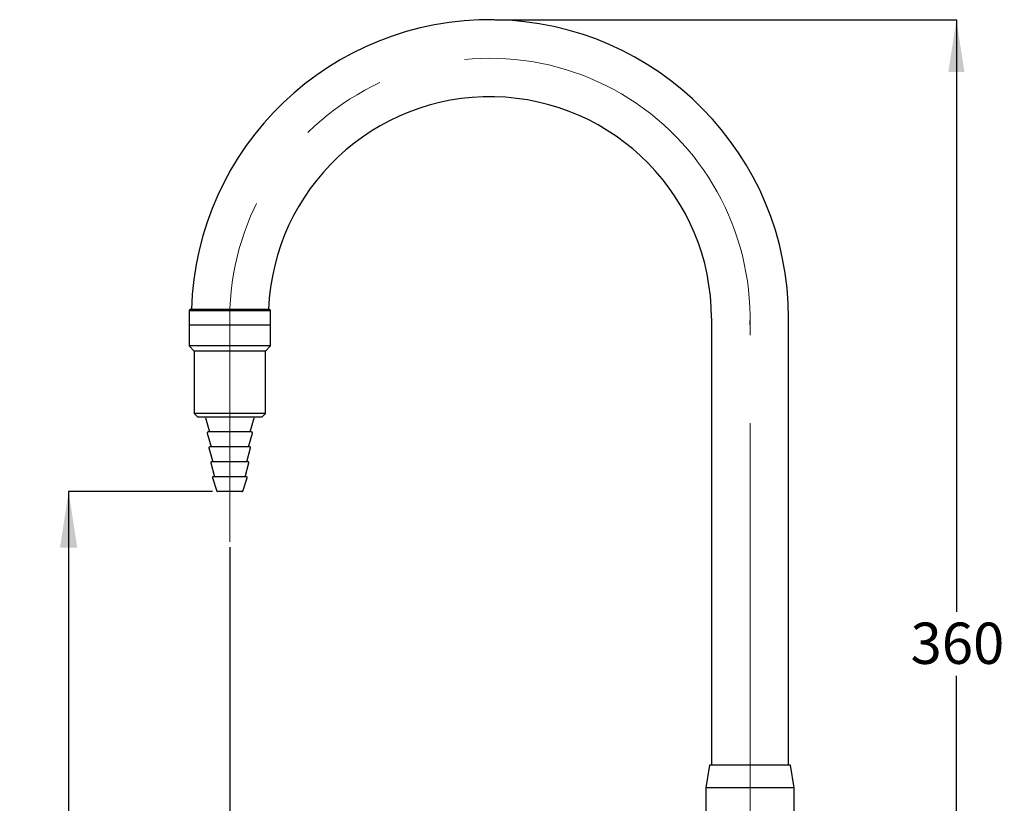
# Model space of a CAD drawing. Units: millimetres. Extents: x 50 to 243, y 25 to 183.
# Drawn here: x 149 to 243, y 108 to 183 of the extents above; entities that cross this region are included whole.
import ezdxf

# ---------------------------------------------------------------- set-up
doc = ezdxf.new("R2010")
doc.units = ezdxf.units.MM
doc.linetypes.add('CENTERX2', pattern=[20.32, 12.7, -2.54, 2.54, -2.54])
doc.layers.add('DIMENSIONS', color=7, linetype='Continuous')
doc.styles.add('SLDTEXTSTYLE0', font='TXT', dxfattribs={"width": 0.7})
doc.dimstyles.new('SLDDIMSTYLE0', dxfattribs={"dimtxt": 5.037667, "dimasz": 2.686756, "dimexe": 0, "dimexo": 0.0625, "dimgap": 1.259417, "dimtad": 0, "dimtih": 1, "dimtoh": 1, "dimdec": 0, "dimlfac": 3, "dimrnd": 1e-09, "dimzin": 12, "dimdsep": 46, "dimtxsty": 'SLDTEXTSTYLE0', "dimsah": 1, "dimcen": 0.09, "dimadec": 0, "dimazin": 3, "dimtfac": 1, "dimtdec": 0, "dimtofl": 0, "dimtmove": 0, "dimatfit": 3, "dimfxl": 0, "dimfrac": 2, "dimtolj": 1, "dimtzin": 12, "dimarcsym": 0})
doc.dimstyles.new('SLDDIMSTYLE3', dxfattribs={"dimtxt": 5.373511, "dimasz": 2.686756, "dimexe": 0, "dimexo": 0.0625, "dimgap": 1.343378, "dimtad": 0, "dimtih": 1, "dimtoh": 1, "dimdec": 0, "dimlfac": 3, "dimrnd": 1e-09, "dimzin": 12, "dimdsep": 46, "dimtxsty": 'SLDTEXTSTYLE0', "dimsah": 1, "dimcen": 0.09, "dimadec": 0, "dimazin": 3, "dimtfac": 1, "dimtdec": 0, "dimtofl": 0, "dimtmove": 0, "dimatfit": 3, "dimfxl": 0, "dimfrac": 2, "dimtolj": 1, "dimtzin": 12, "dimarcsym": 0})

# ---------------------------------------------------------------- blocks, each defined once
blk = doc.blocks.new('_D_2')
at = {"layer": 'DIMENSIONS'}
for p, q in [((168.871, 132.737), (168.871, 27.969)), ((218.871, 58.595), (218.871, 27.969)), ((168.871, 27.969), (189.461, 27.969)), ((218.871, 27.969), (198.281, 27.969))]:
    blk.add_line(p, q, dxfattribs=at)
for points in [[(168.871, 27.969), (173.909, 27.194), (173.909, 28.744)], [(218.871, 27.969), (213.833, 28.744), (213.833, 27.194)]]:
    blk.add_solid(points, dxfattribs=at)
at = {"layer": 'DIMENSIONS', "insert": (189.461, 30.006), "char_height": 3.9687, "attachment_point": 1, "style": 'SLDTEXTSTYLE0'}
blk.add_mtext('150', dxfattribs=at)
blk = doc.blocks.new('_D_4')
at = {"layer": 'DIMENSIONS'}
for p, q in [((194.371, 183.447), (238.704, 183.447)), ((238.704, 183.447), (238.704, 126.526)), ((238.704, 63.445), (238.704, 120.367)), ((227.754, 63.445), (238.704, 63.445))]:
    blk.add_line(p, q, dxfattribs=at)
for points in [[(238.704, 183.447), (237.929, 178.409), (239.479, 178.409)], [(238.704, 63.445), (239.479, 68.483), (237.929, 68.483)]]:
    blk.add_solid(points, dxfattribs=at)
at = {"layer": 'DIMENSIONS', "insert": (234.295, 125.483), "char_height": 3.9687, "attachment_point": 1, "style": 'SLDTEXTSTYLE0'}
blk.add_mtext('360', dxfattribs=at)
blk = doc.blocks.new('_D_5')
at = {"layer": 'DIMENSIONS'}
for p, q in [((167.2, 138.079), (153.381, 138.079)), ((153.381, 138.079), (153.381, 104.047)), ((153.381, 63.445), (153.381, 97.477)), ((209.988, 63.445), (153.381, 63.445))]:
    blk.add_line(p, q, dxfattribs=at)
for points in [[(153.381, 138.079), (152.554, 132.705), (154.207, 132.705)], [(153.381, 63.445), (154.207, 68.819), (152.554, 68.819)]]:
    blk.add_solid(points, dxfattribs=at)
at = {"layer": 'DIMENSIONS', "insert": (148.677, 102.934), "char_height": 4.2333, "attachment_point": 1, "style": 'SLDTEXTSTYLE0'}
blk.add_mtext('224', dxfattribs=at)

msp = doc.modelspace()

# ---------------------------------------------------------------- linework, layer by layer
at = {"color": 7, "linetype": 'Continuous', "lineweight": 25}
for p, q in [((164.954, 155.445), (164.954, 154.079)), ((172.788, 155.445), (164.954, 155.445)), ((165.121, 155.612), (172.621, 155.612)), ((172.788, 154.079), (172.788, 155.445)), ((215.166, 154.742), (215.166, 111.779)), ((222.576, 111.779), (222.576, 154.742)), ((164.954, 154.079), (164.954, 152.079)), ((172.788, 154.079), (164.954, 154.079)), ((172.788, 152.079), (172.788, 154.079)), ((164.954, 152.079), (165.454, 151.579)), ((172.788, 152.079), (164.954, 152.079)), ((165.454, 151.579), (165.454, 145.579)), ((172.288, 151.579), (165.454, 151.579)), ((172.288, 151.579), (172.788, 152.079)), ((172.288, 145.579), (172.288, 151.579)), ((165.454, 145.579), (165.788, 145.245)), ((172.288, 145.579), (165.454, 145.579)), ((171.954, 145.245), (165.788, 145.245)), ((166.529, 145.172), (166.909, 143.812)), ((170.833, 143.812), (171.213, 145.172)), ((171.954, 145.245), (172.288, 145.579)), ((166.704, 143.706), (167.075, 142.379)), ((170.957, 143.812), (166.785, 143.812)), ((170.667, 142.379), (171.038, 143.706)), ((166.871, 142.273), (167.242, 140.945)), ((170.791, 142.379), (166.951, 142.379)), ((170.5, 140.945), (170.871, 142.273)), ((167.037, 140.84), (167.408, 139.512)), ((170.625, 140.945), (167.117, 140.945)), ((170.334, 139.512), (170.705, 140.84)), ((167.204, 139.403), (167.621, 138.136)), ((170.459, 139.512), (167.283, 139.512)), ((170.121, 138.136), (170.538, 139.403)), ((170.042, 138.079), (167.7, 138.079)), ((214.988, 111.779), (214.638, 109.612)), ((222.754, 111.779), (214.988, 111.779)), ((223.104, 109.612), (222.754, 111.779)), ((214.638, 109.612), (214.638, 100.595)), ((223.104, 109.612), (214.638, 109.612)), ((223.104, 100.633), (223.104, 109.612))]:
    msp.add_line(p, q, dxfattribs=at)
at = {"color": 7, "linetype": 'CENTERX2', "lineweight": 18, "ltscale": 3.333333}
for p, q in [((168.871, 133.237), (168.871, 154.457)), ((218.871, 34.591), (218.871, 154.787))]:
    msp.add_line(p, q, dxfattribs=at)
at = {"color": 7, "linetype": 'Continuous', "lineweight": 25}
for centre, radius, start, end in [((193.871, 154.742), 28.705, 0, 178.32976), ((193.871, 154.742), 21.295, 0, 177.69753), ((165.121, 155.445), 0.167, 90, 180), ((172.621, 155.445), 0.167, 0, 90), ((166.433, 145.145), 0.1, 15.61818, 90), ((171.309, 145.145), 0.1, 90, 164.38182), ((166.785, 143.729), 0.0833, 90, 195.61818), ((170.957, 143.729), 0.0833, 344.38182, 90), ((166.951, 142.295), 0.0833, 90, 195.61818), ((170.791, 142.295), 0.0833, 344.38182, 90), ((167.117, 140.862), 0.0833, 90, 195.61818), ((170.625, 140.862), 0.0833, 344.38182, 90), ((167.283, 139.429), 0.0833, 90, 198.20848), ((170.459, 139.429), 0.0833, 341.79152, 90), ((167.7, 138.162), 0.0833, 198.20848, 270), ((170.042, 138.162), 0.0833, 270, 341.79152)]:
    msp.add_arc(centre, radius, start, end, dxfattribs=at)
at = {"color": 7, "linetype": 'CENTERX2', "lineweight": 18, "ltscale": 3.333333}
msp.add_arc((193.871, 154.742), 25, 358.57473, 181.77048, dxfattribs=at)

# ---------------------------------------------------------------- dimensions: what is measured, and where the dimension line sits
at = {"layer": 'DIMENSIONS'}
for base, p1, p2, angle, dimstyle, picture, middle in [((238.704, 183.447), (227.254, 63.445), (193.871, 183.447), 90, 'SLDDIMSTYLE0', '_D_4', (238.704, 123.446)), ((153.381, 63.445), (167.7, 138.079), (210.488, 63.445), 90, 'SLDDIMSTYLE3', '_D_5', (153.381, 100.762)), ((218.871, 27.969), (168.871, 133.237), (218.871, 59.095), 0, 'SLDDIMSTYLE0', '_D_2', (193.871, 27.969))]:
    dim = msp.add_linear_dim(base=base, p1=p1, p2=p2, angle=angle, dimstyle=dimstyle, dxfattribs=at)
    dim.commit()
    dim.dimension.update_dxf_attribs({"geometry": picture, "text_midpoint": middle, "dimtype": 160})

doc.saveas('drawing.dxf')
